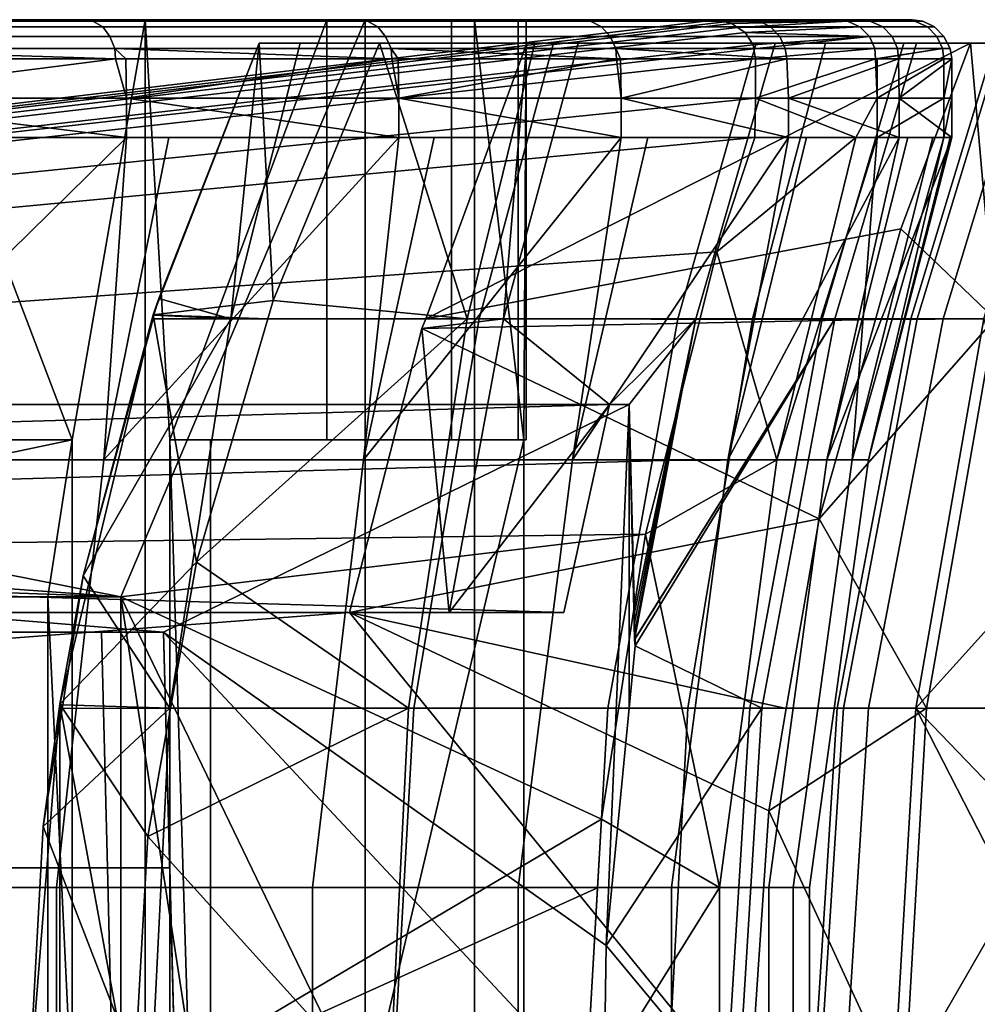
# Model space of a CAD drawing. Extents: x -1994 to -1288, y 343 to 2046.
# Drawn here: x -1322 to -1310, y 381 to 394 of the extents above; entities that cross this region are included whole.
import ezdxf

# ---------------------------------------------------------------- set-up
doc = ezdxf.new("R2010")
doc.units = 0
doc.header["$MEASUREMENT"] = 0
doc.layers.add('42005', color=7, linetype='Continuous')

msp = doc.modelspace()

# ---------------------------------------------------------------- linework, layer by layer
at = {"layer": '42005', "color": 254}
for points in [[(-1387.4, 393.575, -746.078), (-1313.53, 393.574, -746.078), (-1375.11, 386.225, -746.27)], [(-1313.55, 393.575, -746.078), (-1313.53, 393.574, -746.078), (-1387.4, 393.575, -746.078)], [(-1358.28, 393.575, -742.95), (-1313.55, 393.575, -746.078), (-1387.4, 393.575, -746.078)], [(-1313.53, 393.574, -746.078), (-1313.42, 393.547, -746.078), (-1375.11, 386.225, -746.27)], [(-1321.11, 386.225, -742.95), (-1358.28, 393.575, -742.95), (-1348.77, 388.225, -742.95)], [(-1318, 393.575, -742.95), (-1358.28, 393.575, -742.95), (-1321.11, 386.225, -742.95)], [(-1318, 393.575, -742.95), (-1313.55, 393.575, -746.078), (-1358.28, 393.575, -742.95)], [(-1336.01, 393.575, -697.757), (-1321.57, 393.575, -700.285), (-1331.86, 393.575, -701.271)], [(-1325.65, 393.575, -695.789), (-1321.57, 393.575, -700.285), (-1336.01, 393.575, -697.757)], [(-1331.86, 393.575, -701.271), (-1318.09, 393.575, -705.256), (-1323.77, 393.575, -704.621)], [(-1321.57, 393.575, -700.285), (-1318.09, 393.575, -705.256), (-1331.86, 393.575, -701.271)], [(-1325.65, 393.575, -695.789), (-1325.55, 393.557, -695.695), (-1321.47, 393.557, -700.203), (-1321.57, 393.575, -700.285)], [(-1321.47, 393.557, -700.203), (-1325.55, 393.557, -695.695), (-1325.45, 393.484, -695.583), (-1321.34, 393.484, -700.106)], [(-1321.73, 388.225, -707.822), (-1323.77, 388.225, -704.621), (-1323.77, 393.575, -704.621)], [(-1323.77, 393.575, -704.621), (-1320.8, 393.575, -709.525), (-1321.73, 388.225, -707.822)], [(-1323.77, 393.575, -704.621), (-1318.09, 393.575, -705.256), (-1320.8, 393.575, -709.525)], [(-1320.8, 393.575, -709.525), (-1320.8, 379.775, -709.525), (-1321.73, 379.775, -707.822), (-1321.73, 388.225, -707.822)], [(-1321.57, 393.575, -700.285), (-1321.47, 393.557, -700.203), (-1317.97, 393.557, -705.188), (-1318.09, 393.575, -705.256)], [(-1317.97, 393.557, -705.188), (-1321.47, 393.557, -700.203), (-1321.34, 393.484, -700.106), (-1317.84, 393.484, -705.107)], [(-1318, 393.575, -742.95), (-1321.11, 386.225, -742.95), (-1318, 379.775, -742.95)], [(-1320.49, 388.225, -710.115), (-1320.8, 393.575, -709.525), (-1318.49, 393.575, -714.777)], [(-1320.49, 388.225, -710.115), (-1320.49, 379.775, -710.115), (-1320.8, 379.775, -709.525), (-1320.8, 393.575, -709.525)], [(-1320.8, 393.575, -709.525), (-1315.25, 393.575, -710.624), (-1318.49, 393.575, -714.777)], [(-1318.09, 393.575, -705.256), (-1315.25, 393.575, -710.624), (-1320.8, 393.575, -709.525)], [(-1318.49, 393.575, -714.777), (-1318.49, 388.225, -714.777), (-1320.49, 388.225, -710.115)], [(-1318.49, 388.225, -714.777), (-1318.49, 393.575, -714.777), (-1316.9, 393.575, -720.287), (-1316.9, 388.225, -720.287)], [(-1318.49, 393.575, -714.777), (-1313.11, 393.575, -716.304), (-1316.9, 393.575, -720.287)], [(-1315.25, 393.575, -710.624), (-1313.11, 393.575, -716.304), (-1318.49, 393.575, -714.777)], [(-1318.09, 393.575, -705.256), (-1317.97, 393.557, -705.188), (-1315.13, 393.557, -710.57), (-1315.25, 393.575, -710.624)], [(-1318, 379.775, -742.95), (-1316.61, 379.775, -737.389), (-1316.61, 393.575, -737.389), (-1318, 393.575, -742.95)], [(-1311.99, 393.575, -740.319), (-1313.55, 393.575, -746.078), (-1318, 393.575, -742.95)], [(-1316.61, 393.575, -737.389), (-1311.99, 393.575, -740.319), (-1318, 393.575, -742.95)], [(-1315.13, 393.557, -710.57), (-1317.97, 393.557, -705.188), (-1317.84, 393.484, -705.107), (-1314.99, 393.484, -710.506)], [(-1316.9, 388.225, -720.287), (-1316.9, 393.575, -720.287), (-1316.05, 393.575, -725.958), (-1316.05, 388.225, -725.958)], [(-1316.9, 393.575, -720.287), (-1311.7, 393.575, -722.207), (-1316.05, 393.575, -725.958)], [(-1313.11, 393.575, -716.304), (-1311.7, 393.575, -722.207), (-1316.9, 393.575, -720.287)], [(-1315.95, 393.575, -731.692), (-1316.61, 393.575, -737.389), (-1315.98, 388.225, -732.216)], [(-1316.61, 393.575, -737.389), (-1316.61, 379.775, -737.389), (-1315.98, 379.775, -732.216), (-1315.98, 388.225, -732.216)], [(-1311.13, 393.575, -734.31), (-1311.99, 393.575, -740.319), (-1316.61, 393.575, -737.389)], [(-1315.95, 393.575, -731.692), (-1311.13, 393.575, -734.31), (-1316.61, 393.575, -737.389)], [(-1316.05, 388.225, -725.958), (-1316.05, 393.575, -725.958), (-1315.95, 393.575, -731.692), (-1315.95, 388.225, -731.692)], [(-1316.05, 393.575, -725.958), (-1311.03, 393.575, -728.241), (-1315.95, 393.575, -731.692)], [(-1311.7, 393.575, -722.207), (-1311.03, 393.575, -728.241), (-1316.05, 393.575, -725.958)], [(-1315.98, 388.225, -732.216), (-1315.95, 388.225, -731.692), (-1315.95, 393.575, -731.692)], [(-1311.03, 393.575, -728.241), (-1311.13, 393.575, -734.31), (-1315.95, 393.575, -731.692)], [(-1315.25, 393.575, -710.624), (-1315.13, 393.557, -710.57), (-1312.98, 393.557, -716.266), (-1313.11, 393.575, -716.304)], [(-1312.98, 393.557, -716.266), (-1315.13, 393.557, -710.57), (-1314.99, 393.484, -710.506), (-1312.84, 393.484, -716.22)], [(-1313.53, 393.574, -746.078), (-1313.55, 393.575, -746.078), (-1311.99, 393.575, -740.319)], [(-1311.99, 393.575, -740.319), (-1311.86, 393.557, -740.346), (-1313.53, 393.574, -746.078)], [(-1311.86, 393.557, -740.346), (-1313.42, 393.547, -746.078), (-1313.53, 393.574, -746.078)], [(-1313.33, 393.527, -746.079), (-1313.42, 393.547, -746.078), (-1311.86, 393.557, -740.346)], [(-1313.26, 393.476, -746.08), (-1313.33, 393.527, -746.079), (-1311.86, 393.557, -740.346)], [(-1311.86, 393.557, -740.346), (-1311.7, 393.484, -740.378), (-1313.26, 393.476, -746.08)], [(-1313.11, 393.575, -716.304), (-1312.98, 393.557, -716.266), (-1311.57, 393.557, -722.185), (-1311.7, 393.575, -722.207)], [(-1311.57, 393.557, -722.185), (-1312.98, 393.557, -716.266), (-1312.84, 393.484, -716.22), (-1311.41, 393.484, -722.158)], [(-1311.13, 393.575, -734.31), (-1311, 393.557, -734.32), (-1311.86, 393.557, -740.346), (-1311.99, 393.575, -740.319)], [(-1311.86, 393.557, -740.346), (-1311, 393.557, -734.32), (-1310.84, 393.484, -734.333), (-1311.7, 393.484, -740.378)], [(-1311.7, 393.575, -722.207), (-1311.57, 393.557, -722.185), (-1310.9, 393.557, -728.235), (-1311.03, 393.575, -728.241)], [(-1310.9, 393.557, -728.235), (-1311.57, 393.557, -722.185), (-1311.41, 393.484, -722.158), (-1310.75, 393.484, -728.227)], [(-1311.03, 393.575, -728.241), (-1310.9, 393.557, -728.235), (-1311, 393.557, -734.32), (-1311.13, 393.575, -734.31)], [(-1311, 393.557, -734.32), (-1310.9, 393.557, -728.235), (-1310.75, 393.484, -728.227), (-1310.84, 393.484, -734.333)], [(-1313.42, 393.547, -746.078), (-1313.33, 393.527, -746.079), (-1375.11, 386.225, -746.27)], [(-1313.33, 393.527, -746.079), (-1313.26, 393.476, -746.08), (-1375.11, 386.225, -746.27)], [(-1313.26, 393.476, -746.08), (-1313.16, 393.412, -746.082), (-1375.11, 386.225, -746.27)], [(-1321.34, 393.484, -700.106), (-1325.45, 393.484, -695.583), (-1325.36, 393.362, -695.496), (-1321.25, 393.362, -700.03)], [(-1317.84, 393.484, -705.107), (-1321.34, 393.484, -700.106), (-1321.25, 393.362, -700.03), (-1317.74, 393.362, -705.043)], [(-1314.99, 393.484, -710.506), (-1317.84, 393.484, -705.107), (-1317.74, 393.362, -705.043), (-1314.88, 393.362, -710.456)], [(-1312.84, 393.484, -716.22), (-1314.99, 393.484, -710.506), (-1314.88, 393.362, -710.456), (-1312.72, 393.362, -716.184)], [(-1313.16, 393.412, -746.082), (-1313.26, 393.476, -746.08), (-1311.7, 393.484, -740.378)], [(-1311.7, 393.484, -740.378), (-1311.58, 393.362, -740.402), (-1313.16, 393.412, -746.082)], [(-1311.41, 393.484, -722.158), (-1312.84, 393.484, -716.22), (-1312.72, 393.362, -716.184), (-1311.29, 393.362, -722.137)], [(-1311.7, 393.484, -740.378), (-1310.84, 393.484, -734.333), (-1310.72, 393.362, -734.342), (-1311.58, 393.362, -740.402)], [(-1310.75, 393.484, -728.227), (-1311.41, 393.484, -722.158), (-1311.29, 393.362, -722.137), (-1310.63, 393.362, -728.222)], [(-1310.84, 393.484, -734.333), (-1310.75, 393.484, -728.227), (-1310.63, 393.362, -728.222), (-1310.72, 393.362, -734.342)], [(-1313.16, 393.412, -746.082), (-1313.06, 393.255, -746.086), (-1375.11, 386.225, -746.27)], [(-1321.25, 393.362, -700.03), (-1325.36, 393.362, -695.496), (-1325.31, 393.207, -695.443), (-1321.19, 393.207, -699.984)], [(-1317.74, 393.362, -705.043), (-1321.25, 393.362, -700.03), (-1321.19, 393.207, -699.984), (-1317.67, 393.207, -705.005)], [(-1314.88, 393.362, -710.456), (-1317.74, 393.362, -705.043), (-1317.67, 393.207, -705.005), (-1314.81, 393.207, -710.426)], [(-1312.72, 393.362, -716.184), (-1314.88, 393.362, -710.456), (-1314.81, 393.207, -710.426), (-1312.65, 393.207, -716.163)], [(-1313.06, 393.255, -746.086), (-1313.16, 393.412, -746.082), (-1311.58, 393.362, -740.402)], [(-1313.05, 393.205, -746.087), (-1313.06, 393.255, -746.086), (-1311.58, 393.362, -740.402)], [(-1311.58, 393.362, -740.402), (-1311.51, 393.207, -740.417), (-1313.05, 393.205, -746.087)], [(-1311.29, 393.362, -722.137), (-1312.72, 393.362, -716.184), (-1312.65, 393.207, -716.163), (-1311.22, 393.207, -722.125)], [(-1311.58, 393.362, -740.402), (-1310.72, 393.362, -734.342), (-1310.65, 393.207, -734.348), (-1311.51, 393.207, -740.417)], [(-1310.63, 393.362, -728.222), (-1311.29, 393.362, -722.137), (-1311.22, 393.207, -722.125), (-1310.55, 393.207, -728.218)], [(-1310.72, 393.362, -734.342), (-1310.63, 393.362, -728.222), (-1310.55, 393.207, -728.218), (-1310.65, 393.207, -734.348)], [(-1313.06, 393.255, -746.086), (-1313.05, 393.205, -746.087), (-1375.11, 386.225, -746.27)], [(-1313.05, 393.205, -746.087), (-1313.03, 393.075, -746.091), (-1375.11, 386.225, -746.27)], [(-1325.31, 393.207, -695.443), (-1325.12, 393.075, -695.625), (-1321.18, 393.075, -699.973)], [(-1321.19, 393.207, -699.984), (-1325.31, 393.207, -695.443), (-1321.18, 393.075, -699.973)], [(-1321.19, 393.207, -699.984), (-1321.05, 393.075, -700.153), (-1317.66, 393.075, -704.996)], [(-1321.19, 393.207, -699.984), (-1321.18, 393.075, -699.973), (-1321.05, 393.075, -700.153)], [(-1317.67, 393.207, -705.005), (-1321.19, 393.207, -699.984), (-1317.66, 393.075, -704.996)], [(-1317.67, 393.207, -705.005), (-1317.58, 393.075, -705.151), (-1314.8, 393.075, -710.419)], [(-1317.67, 393.207, -705.005), (-1317.66, 393.075, -704.996), (-1317.58, 393.075, -705.151)], [(-1314.81, 393.207, -710.426), (-1317.67, 393.207, -705.005), (-1314.8, 393.075, -710.419)], [(-1314.81, 393.207, -710.426), (-1314.75, 393.075, -710.542), (-1312.63, 393.075, -716.158)], [(-1314.81, 393.207, -710.426), (-1314.8, 393.075, -710.419), (-1314.75, 393.075, -710.542)], [(-1312.65, 393.207, -716.163), (-1314.81, 393.207, -710.426), (-1312.63, 393.075, -716.158)], [(-1313.03, 393.075, -746.091), (-1313.05, 393.205, -746.087), (-1311.51, 393.207, -740.417)], [(-1311.51, 393.207, -740.417), (-1311.5, 393.075, -740.421), (-1313.03, 393.075, -746.091)], [(-1311.21, 393.075, -722.122), (-1311.22, 393.207, -722.125), (-1312.65, 393.207, -716.163), (-1312.63, 393.075, -716.158)], [(-1311.51, 393.207, -740.417), (-1310.65, 393.207, -734.348), (-1311.5, 393.075, -740.421)], [(-1310.65, 393.207, -734.348), (-1311.48, 393.075, -740.336), (-1311.5, 393.075, -740.421)], [(-1310.65, 393.207, -734.348), (-1310.63, 393.075, -734.349), (-1311.48, 393.075, -740.336)], [(-1310.53, 393.075, -728.217), (-1310.55, 393.207, -728.218), (-1311.22, 393.207, -722.125), (-1311.21, 393.075, -722.122)], [(-1310.63, 393.075, -734.349), (-1310.65, 393.207, -734.348), (-1310.55, 393.207, -728.218), (-1310.53, 393.075, -728.217)], [(-1313.03, 393.075, -746.091), (-1313.03, 392.576, -746.104), (-1375.11, 386.225, -746.27)], [(-1321.18, 393.075, -699.973), (-1325.12, 393.075, -695.625), (-1325.11, 392.576, -695.614)], [(-1325.11, 392.576, -695.614), (-1321.04, 392.576, -700.145), (-1321.18, 393.075, -699.973)], [(-1321.04, 392.576, -700.145), (-1321.05, 393.075, -700.153), (-1321.18, 393.075, -699.973)], [(-1317.66, 393.075, -704.996), (-1321.05, 393.075, -700.153), (-1321.04, 392.576, -700.145)], [(-1321.04, 392.576, -700.145), (-1317.57, 392.576, -705.146), (-1317.66, 393.075, -704.996)], [(-1317.57, 392.576, -705.146), (-1317.58, 393.075, -705.151), (-1317.66, 393.075, -704.996)], [(-1314.8, 393.075, -710.419), (-1317.58, 393.075, -705.151), (-1317.57, 392.576, -705.146)], [(-1317.57, 392.576, -705.146), (-1314.74, 392.576, -710.539), (-1314.8, 393.075, -710.419)], [(-1314.74, 392.576, -710.539), (-1314.75, 393.075, -710.542), (-1314.8, 393.075, -710.419)], [(-1312.63, 393.075, -716.158), (-1314.75, 393.075, -710.542), (-1314.74, 392.576, -710.539)], [(-1314.74, 392.576, -710.539), (-1312.61, 392.576, -716.242), (-1312.63, 393.075, -716.158)], [(-1311.5, 393.075, -740.421), (-1311.48, 392.576, -740.337), (-1313.03, 392.576, -746.104)], [(-1313.03, 392.576, -746.104), (-1313.03, 393.075, -746.091), (-1311.5, 393.075, -740.421)], [(-1311.21, 393.075, -722.122), (-1312.63, 393.075, -716.158), (-1312.61, 392.576, -716.242)], [(-1312.61, 392.576, -716.242), (-1311.2, 392.576, -722.166), (-1311.21, 393.075, -722.122)], [(-1311.5, 393.075, -740.421), (-1311.48, 393.075, -740.336), (-1311.48, 392.576, -740.337)], [(-1310.63, 393.075, -734.349), (-1310.63, 392.576, -734.307), (-1311.48, 392.576, -740.337)], [(-1311.48, 392.576, -740.337), (-1311.48, 393.075, -740.336), (-1310.63, 393.075, -734.349)], [(-1310.53, 393.075, -728.217), (-1311.21, 393.075, -722.122), (-1311.2, 392.576, -722.166)], [(-1311.2, 392.576, -722.166), (-1310.53, 392.576, -728.219), (-1310.53, 393.075, -728.217)], [(-1310.63, 392.576, -734.307), (-1310.63, 393.075, -734.349), (-1310.53, 393.075, -728.217)], [(-1310.53, 393.075, -728.217), (-1310.53, 392.576, -728.219), (-1310.63, 392.576, -734.307)], [(-1313.03, 392.576, -746.104), (-1313.04, 392.076, -746.117), (-1375.11, 386.225, -746.27)], [(-1325.11, 392.576, -695.614), (-1325.11, 392.076, -695.614), (-1321.04, 392.076, -700.145)], [(-1321.04, 392.576, -700.145), (-1325.11, 392.576, -695.614), (-1321.04, 392.076, -700.145)], [(-1321.04, 392.576, -700.145), (-1321.04, 392.076, -700.145), (-1317.57, 392.076, -705.146)], [(-1317.57, 392.576, -705.146), (-1321.04, 392.576, -700.145), (-1317.57, 392.076, -705.146)], [(-1317.57, 392.576, -705.146), (-1317.57, 392.076, -705.146), (-1314.74, 392.076, -710.539)], [(-1314.74, 392.576, -710.539), (-1317.57, 392.576, -705.146), (-1314.74, 392.076, -710.539)], [(-1314.74, 392.576, -710.539), (-1314.74, 392.076, -710.539), (-1312.61, 392.076, -716.242)], [(-1312.61, 392.576, -716.242), (-1314.74, 392.576, -710.539), (-1312.61, 392.076, -716.242)], [(-1311.75, 392.076, -741.327), (-1313.04, 392.076, -746.117), (-1313.03, 392.576, -746.104)], [(-1313.03, 392.576, -746.104), (-1311.48, 392.576, -740.337), (-1311.75, 392.076, -741.327)], [(-1312.61, 392.576, -716.242), (-1312.61, 392.076, -716.242), (-1311.2, 392.076, -722.166)], [(-1311.2, 392.576, -722.166), (-1312.61, 392.576, -716.242), (-1311.2, 392.076, -722.166)], [(-1311.48, 392.576, -740.337), (-1311.48, 392.076, -740.337), (-1311.75, 392.076, -741.327)], [(-1310.63, 392.576, -734.307), (-1310.63, 392.076, -734.307), (-1311.48, 392.076, -740.337)], [(-1311.48, 392.576, -740.337), (-1310.63, 392.576, -734.307), (-1311.48, 392.076, -740.337)], [(-1311.2, 392.576, -722.166), (-1311.2, 392.076, -722.166), (-1310.53, 392.076, -728.219)], [(-1310.53, 392.576, -728.219), (-1311.2, 392.576, -722.166), (-1310.53, 392.076, -728.219)], [(-1310.53, 392.576, -728.219), (-1310.53, 392.076, -728.219), (-1310.63, 392.076, -734.307)], [(-1310.63, 392.576, -734.307), (-1310.53, 392.576, -728.219), (-1310.63, 392.076, -734.307)], [(-1313.04, 392.076, -746.117), (-1313.52, 390.619, -746.155), (-1375.11, 386.225, -746.27)], [(-1321.04, 392.076, -700.145), (-1324.48, 392.076, -696.314), (-1325.22, 387.969, -697.043)], [(-1325.22, 387.969, -697.043), (-1321.33, 387.969, -701.557), (-1321.04, 392.076, -700.145)], [(-1321.04, 392.076, -700.145), (-1325.11, 392.076, -695.614), (-1324.48, 392.076, -696.314)], [(-1317.57, 392.076, -705.146), (-1320.5, 392.076, -700.926), (-1321.33, 387.969, -701.557)], [(-1321.33, 387.969, -701.557), (-1318.02, 387.969, -706.52), (-1317.57, 392.076, -705.146)], [(-1321.33, 387.969, -701.557), (-1320.5, 392.076, -700.926), (-1321.04, 392.076, -700.145)], [(-1320.5, 392.076, -700.926), (-1321.04, 392.076, -700.145), (-1317.57, 392.076, -705.146)], [(-1314.74, 392.076, -710.539), (-1317.12, 392.076, -705.997), (-1318.02, 387.969, -706.52)], [(-1318.02, 387.969, -706.52), (-1315.36, 387.969, -711.857), (-1314.74, 392.076, -710.539)], [(-1318.02, 387.969, -706.52), (-1317.12, 392.076, -705.997), (-1317.57, 392.076, -705.146)], [(-1314.74, 392.076, -710.539), (-1317.57, 392.076, -705.146), (-1317.12, 392.076, -705.997)], [(-1312.61, 392.076, -716.242), (-1314.4, 392.076, -711.45), (-1315.36, 387.969, -711.857)], [(-1315.36, 387.969, -711.857), (-1313.38, 387.969, -717.483), (-1312.61, 392.076, -716.242)], [(-1315.36, 387.969, -711.857), (-1314.4, 392.076, -711.45), (-1314.74, 392.076, -710.539)], [(-1314.4, 392.076, -711.45), (-1314.74, 392.076, -710.539), (-1312.61, 392.076, -716.242)], [(-1313.52, 390.619, -746.155), (-1311.75, 392.076, -741.327), (-1312.76, 387.969, -741.099)], [(-1313.52, 390.619, -746.155), (-1313.04, 392.076, -746.117), (-1311.75, 392.076, -741.327)], [(-1311.2, 392.076, -722.166), (-1312.38, 392.076, -717.198), (-1313.38, 387.969, -717.483)], [(-1313.38, 387.969, -717.483), (-1312.12, 387.969, -723.312), (-1311.2, 392.076, -722.166)], [(-1313.38, 387.969, -717.483), (-1312.38, 392.076, -717.198), (-1312.61, 392.076, -716.242)], [(-1311.8, 387.969, -735.212), (-1312.76, 387.969, -741.099), (-1311.48, 392.076, -740.337)], [(-1312.76, 387.969, -741.099), (-1311.75, 392.076, -741.327), (-1311.48, 392.076, -740.337)], [(-1311.2, 392.076, -722.166), (-1312.61, 392.076, -716.242), (-1312.38, 392.076, -717.198)], [(-1310.53, 392.076, -728.219), (-1311.09, 392.076, -723.153), (-1312.12, 387.969, -723.312)], [(-1312.12, 387.969, -723.312), (-1311.59, 387.969, -729.252), (-1310.53, 392.076, -728.219)], [(-1312.12, 387.969, -723.312), (-1311.09, 392.076, -723.153), (-1311.2, 392.076, -722.166)], [(-1311.59, 387.969, -729.252), (-1311.8, 387.969, -735.212), (-1310.63, 392.076, -734.307)], [(-1311.48, 392.076, -740.337), (-1310.77, 392.076, -735.312), (-1311.8, 387.969, -735.212)], [(-1311.8, 387.969, -735.212), (-1310.77, 392.076, -735.312), (-1310.63, 392.076, -734.307)], [(-1310.63, 392.076, -734.307), (-1310.55, 392.076, -729.223), (-1311.59, 387.969, -729.252)], [(-1311.59, 387.969, -729.252), (-1310.55, 392.076, -729.223), (-1310.53, 392.076, -728.219)], [(-1310.77, 392.076, -735.312), (-1310.63, 392.076, -734.307), (-1311.48, 392.076, -740.337)], [(-1311.09, 392.076, -723.153), (-1311.2, 392.076, -722.166), (-1310.53, 392.076, -728.219)], [(-1310.55, 392.076, -729.223), (-1310.53, 392.076, -728.219), (-1310.63, 392.076, -734.307)], [(-1313.52, 390.619, -746.155), (-1314.19, 387.962, -746.225), (-1375.11, 386.225, -746.27)], [(-1312.76, 387.969, -741.099), (-1314.19, 387.962, -746.225), (-1313.52, 390.619, -746.155)], [(-1321.11, 386.225, -742.95), (-1348.77, 388.225, -742.95), (-1348.77, 387.225, -742.95)], [(-1327.05, 388.225, -706.922), (-1321.73, 388.225, -707.822), (-1325.2, 388.225, -709.828)], [(-1323.77, 388.225, -704.621), (-1321.73, 388.225, -707.822), (-1327.05, 388.225, -706.922)], [(-1326.5, 387.225, -710.578), (-1326.5, 388.225, -710.578), (-1321.73, 388.225, -707.822)], [(-1321.73, 388.225, -707.822), (-1322.04, 386.225, -708.003), (-1326.5, 386.225, -710.578), (-1326.5, 387.225, -710.578)], [(-1321.73, 388.225, -707.822), (-1326.5, 388.225, -710.578), (-1325.2, 388.225, -709.828)], [(-1321.73, 388.225, -707.822), (-1321.73, 379.775, -707.822), (-1322.04, 386.225, -708.003)], [(-1320.49, 388.225, -710.115), (-1318.49, 388.225, -714.777), (-1319.97, 388.225, -732.007)], [(-1320.49, 388.225, -710.115), (-1319.97, 388.225, -732.007), (-1319.97, 371.325, -732.007)], [(-1320.49, 379.775, -710.115), (-1320.49, 388.225, -710.115), (-1319.97, 371.325, -732.007)], [(-1315.98, 388.225, -732.216), (-1315.98, 379.775, -732.216), (-1319.97, 371.325, -732.007)], [(-1319.97, 388.225, -732.007), (-1315.98, 388.225, -732.216), (-1319.97, 371.325, -732.007)], [(-1315.95, 388.225, -731.692), (-1315.98, 388.225, -732.216), (-1319.97, 388.225, -732.007)], [(-1316.05, 388.225, -725.958), (-1315.95, 388.225, -731.692), (-1319.97, 388.225, -732.007)], [(-1316.9, 388.225, -720.287), (-1316.05, 388.225, -725.958), (-1319.97, 388.225, -732.007)], [(-1318.49, 388.225, -714.777), (-1316.9, 388.225, -720.287), (-1319.97, 388.225, -732.007)], [(-1314.19, 387.962, -746.225), (-1314.43, 387.023, -746.249), (-1375.11, 386.225, -746.27)], [(-1321.33, 387.969, -701.557), (-1325.22, 387.969, -697.043), (-1325.76, 382.523, -697.57), (-1321.93, 382.523, -702.013)], [(-1318.02, 387.969, -706.52), (-1321.33, 387.969, -701.557), (-1321.93, 382.523, -702.013), (-1318.67, 382.523, -706.898)], [(-1315.36, 387.969, -711.857), (-1318.02, 387.969, -706.52), (-1318.67, 382.523, -706.898), (-1316.05, 382.523, -712.151)], [(-1313.38, 387.969, -717.483), (-1315.36, 387.969, -711.857), (-1316.05, 382.523, -712.151), (-1314.1, 382.523, -717.688)], [(-1314.43, 387.023, -746.249), (-1312.76, 387.969, -741.099), (-1313.49, 382.523, -740.932)], [(-1314.43, 387.023, -746.249), (-1314.19, 387.962, -746.225), (-1312.76, 387.969, -741.099)], [(-1312.12, 387.969, -723.312), (-1313.38, 387.969, -717.483), (-1314.1, 382.523, -717.688), (-1312.86, 382.523, -723.425)], [(-1312.76, 387.969, -741.099), (-1311.8, 387.969, -735.212), (-1312.55, 382.523, -735.138), (-1313.49, 382.523, -740.932)], [(-1311.59, 387.969, -729.252), (-1312.12, 387.969, -723.312), (-1312.86, 382.523, -723.425), (-1312.34, 382.523, -729.272)], [(-1311.8, 387.969, -735.212), (-1311.59, 387.969, -729.252), (-1312.34, 382.523, -729.272), (-1312.55, 382.523, -735.138)], [(-1321.11, 386.225, -742.95), (-1348.77, 387.225, -742.95), (-1348.77, 386.225, -742.95)], [(-1314.43, 387.023, -746.249), (-1321.11, 386.225, -746.27), (-1375.11, 386.225, -746.27)], [(-1314.43, 387.023, -746.249), (-1314.99, 383.393, -746.344), (-1321.11, 386.225, -746.27)], [(-1313.49, 382.523, -740.932), (-1314.99, 383.393, -746.344), (-1314.43, 387.023, -746.249)], [(-1321.11, 386.225, -742.95), (-1348.77, 386.225, -742.95), (-1375.11, 386.225, -746.27)], [(-1321.11, 386.225, -746.27), (-1321.11, 386.225, -742.95), (-1375.11, 386.225, -746.27)], [(-1322.04, 386.225, -708.003), (-1325.13, 386.225, -703.373), (-1326.5, 386.225, -710.578)], [(-1325.13, 386.225, -703.373), (-1322.04, 386.225, -708.003), (-1322.04, 379.775, -708.003), (-1325.13, 379.775, -703.373)], [(-1322.04, 386.225, -708.003), (-1321.73, 379.775, -707.822), (-1322.04, 379.775, -708.003)], [(-1321.11, 373.325, -746.27), (-1321.11, 386.225, -746.27), (-1321.11, 379.775, -746.439)], [(-1321.11, 386.225, -742.95), (-1321.11, 386.225, -746.27), (-1321.11, 373.325, -746.27)], [(-1321.11, 373.325, -742.95), (-1321.11, 386.225, -742.95), (-1321.11, 373.325, -746.27)], [(-1321.11, 386.225, -746.27), (-1314.99, 383.393, -746.344), (-1321.11, 379.775, -746.439)], [(-1318, 365.975, -742.95), (-1321.11, 386.225, -742.95), (-1321.11, 373.325, -742.95)], [(-1318, 379.775, -742.95), (-1321.11, 386.225, -742.95), (-1318, 365.975, -742.95)], [(-1314.99, 383.393, -746.344), (-1315.04, 382.522, -746.367), (-1321.11, 379.775, -746.439)], [(-1313.49, 382.523, -740.932), (-1315.04, 382.522, -746.367), (-1314.99, 383.393, -746.344)], [(-1321.93, 382.523, -702.013), (-1325.76, 382.523, -697.57), (-1325.76, 377.026, -697.57), (-1321.93, 377.026, -702.013)], [(-1318.67, 382.523, -706.898), (-1321.93, 382.523, -702.013), (-1321.93, 377.026, -702.013), (-1318.67, 377.026, -706.898)], [(-1315.04, 382.522, -746.367), (-1315.2, 379.775, -746.439), (-1321.11, 379.775, -746.439)], [(-1316.05, 382.523, -712.151), (-1318.67, 382.523, -706.898), (-1318.67, 377.026, -706.898), (-1316.05, 377.026, -712.151)], [(-1314.1, 382.523, -717.688), (-1316.05, 382.523, -712.151), (-1316.05, 377.026, -712.151), (-1314.1, 377.026, -717.688)], [(-1315.2, 379.775, -746.439), (-1315.04, 382.522, -746.367), (-1313.49, 382.523, -740.932)], [(-1313.49, 382.523, -740.932), (-1313.49, 377.026, -740.932), (-1315.2, 379.775, -746.439)], [(-1312.86, 382.523, -723.425), (-1314.1, 382.523, -717.688), (-1314.1, 377.026, -717.688), (-1312.86, 377.026, -723.425)], [(-1313.49, 382.523, -740.932), (-1312.55, 382.523, -735.138), (-1312.55, 377.026, -735.138), (-1313.49, 377.026, -740.932)], [(-1312.34, 382.523, -729.272), (-1312.86, 382.523, -723.425), (-1312.86, 377.026, -723.425), (-1312.34, 377.026, -729.272)], [(-1312.55, 382.523, -735.138), (-1312.34, 382.523, -729.272), (-1312.34, 377.026, -729.272), (-1312.55, 377.026, -735.138)]]:
    msp.add_3dface(points, dxfattribs=at)
at = {"layer": '42005', "color": 250}
for points in [[(-1320.63, 390.024, -699.894), (-1320.7, 389.817, -696.884), (-1319.35, 393.275, -696.884)], [(-1319.35, 393.275, -696.884), (-1320.7, 389.817, -696.884), (-1320.7, 389.817, -693.828), (-1319.35, 393.275, -693.828)], [(-1319.35, 393.275, -693.828), (-1320.7, 389.817, -693.828), (-1319.17, 390, -693.828)], [(-1319.71, 389.766, -701.252), (-1320.63, 390.024, -699.894), (-1319.35, 393.275, -699.909)], [(-1319.35, 393.275, -696.884), (-1319.35, 393.275, -699.909), (-1320.63, 390.024, -699.894)], [(-1319.35, 393.275, -699.909), (-1318.83, 393.275, -700.625), (-1319.71, 389.766, -701.252)], [(-1315.6, 393.275, -705.806), (-1316.55, 389.766, -706.32), (-1319.71, 389.766, -701.252), (-1318.83, 393.275, -700.625)], [(-1319.35, 393.275, -699.909), (-1312.14, 393.275, -701.767), (-1318.83, 393.275, -700.625)], [(-1319.35, 393.275, -696.884), (-1312.14, 393.275, -701.767), (-1319.35, 393.275, -699.909)], [(-1315.84, 393.275, -696.267), (-1312.14, 393.275, -701.767), (-1319.35, 393.275, -696.884)], [(-1317.82, 393.275, -693.828), (-1315.84, 393.275, -696.267), (-1319.35, 393.275, -696.884)], [(-1319.35, 393.275, -693.828), (-1317.82, 393.275, -693.828), (-1319.35, 393.275, -696.884)], [(-1319.17, 390, -693.828), (-1317.82, 393.275, -693.828), (-1319.35, 393.275, -693.828)], [(-1317.82, 393.275, -693.828), (-1319.17, 390, -693.828), (-1316.7, 389.766, -696.922)], [(-1318.83, 393.275, -700.625), (-1312.14, 393.275, -701.767), (-1315.6, 393.275, -705.806)], [(-1316.7, 389.766, -696.922), (-1315.84, 393.275, -696.267), (-1317.82, 393.275, -693.828)], [(-1310.29, 393.275, -753.974), (-1311.18, 390.911, -754.036), (-1317.23, 389.764, -754.066)], [(-1315.94, 393.275, -753.974), (-1310.29, 393.275, -753.974), (-1317.23, 389.764, -754.066)], [(-1315.94, 393.275, -753.974), (-1317.23, 389.764, -754.066), (-1316.24, 389.766, -752.263)], [(-1315.84, 393.275, -696.267), (-1316.7, 389.766, -696.922), (-1313.07, 389.766, -702.314), (-1312.14, 393.275, -701.767)], [(-1313.02, 393.275, -711.343), (-1314.02, 389.766, -711.738), (-1316.55, 389.766, -706.32), (-1315.6, 393.275, -705.806)], [(-1315.29, 393.275, -752.765), (-1316.24, 389.766, -752.263), (-1313.79, 389.766, -746.813), (-1312.78, 393.275, -747.194)], [(-1316.24, 389.766, -752.263), (-1315.29, 393.275, -752.765), (-1315.94, 393.275, -753.974)], [(-1315.29, 393.275, -752.765), (-1310.29, 393.275, -753.974), (-1315.94, 393.275, -753.974)], [(-1315.6, 393.275, -705.806), (-1309.13, 393.275, -707.674), (-1313.02, 393.275, -711.343)], [(-1312.14, 393.275, -701.767), (-1309.13, 393.275, -707.674), (-1315.6, 393.275, -705.806)], [(-1308.99, 393.275, -751.156), (-1310.29, 393.275, -753.974), (-1315.29, 393.275, -752.765)], [(-1312.78, 393.275, -747.194), (-1308.99, 393.275, -751.156), (-1315.29, 393.275, -752.765)], [(-1311.14, 393.275, -717.154), (-1312.18, 389.766, -717.423), (-1314.02, 389.766, -711.738), (-1313.02, 393.275, -711.343)], [(-1312.78, 393.275, -747.194), (-1313.79, 389.766, -746.813), (-1312.02, 389.766, -741.103), (-1310.98, 393.275, -741.358)], [(-1312.14, 393.275, -701.767), (-1313.07, 389.766, -702.314), (-1310.12, 389.766, -708.105), (-1309.13, 393.275, -707.674)], [(-1313.02, 393.275, -711.343), (-1307.25, 393.275, -712.613), (-1308.59, 393.275, -712.667)], [(-1313.02, 393.275, -711.343), (-1308.59, 393.275, -712.667), (-1309.92, 393.275, -712.732)], [(-1313.02, 393.275, -711.343), (-1309.92, 393.275, -712.732), (-1311.14, 393.275, -717.154)], [(-1309.13, 393.275, -707.674), (-1307.25, 393.275, -712.613), (-1313.02, 393.275, -711.343)], [(-1306.7, 393.275, -744.724), (-1308.99, 393.275, -751.156), (-1312.78, 393.275, -747.194)], [(-1310.98, 393.275, -741.358), (-1306.7, 393.275, -744.724), (-1312.78, 393.275, -747.194)], [(-1309.98, 393.275, -723.152), (-1311.05, 389.766, -723.291), (-1312.18, 389.766, -717.423), (-1311.14, 393.275, -717.154)], [(-1310.98, 393.275, -741.358), (-1312.02, 389.766, -741.103), (-1310.97, 389.766, -735.221), (-1309.9, 393.275, -735.346)], [(-1309.98, 389.766, -750.731), (-1311.18, 390.911, -754.036), (-1310.29, 393.275, -753.974)], [(-1311.14, 393.275, -717.154), (-1307.5, 393.275, -720.124), (-1309.98, 393.275, -723.152)], [(-1309.92, 393.275, -712.732), (-1307.5, 393.275, -720.124), (-1311.14, 393.275, -717.154)], [(-1309.57, 393.275, -729.246), (-1310.64, 389.766, -729.254), (-1311.05, 389.766, -723.291), (-1309.98, 393.275, -723.152)], [(-1305.22, 393.275, -738.058), (-1306.7, 393.275, -744.724), (-1310.98, 393.275, -741.358)], [(-1309.9, 393.275, -735.346), (-1305.22, 393.275, -738.058), (-1310.98, 393.275, -741.358)], [(-1309.9, 393.275, -735.346), (-1310.97, 389.766, -735.221), (-1310.64, 389.766, -729.254), (-1309.57, 393.275, -729.246)], [(-1310.29, 393.275, -753.974), (-1308.99, 393.275, -751.156), (-1309.98, 389.766, -750.731)], [(-1311.18, 390.911, -754.036), (-1311.5, 389.757, -754.066), (-1317.23, 389.764, -754.066)], [(-1309.98, 389.766, -750.731), (-1311.5, 389.757, -754.066), (-1311.18, 390.911, -754.036)], [(-1320.63, 390.024, -699.894), (-1320.69, 389.814, -699.895), (-1320.7, 389.817, -696.884)], [(-1319.17, 390, -693.828), (-1320.7, 389.817, -693.828), (-1319.24, 389.764, -693.828)], [(-1319.71, 389.766, -701.252), (-1320.69, 389.814, -699.895), (-1320.63, 390.024, -699.894)], [(-1319.17, 390, -693.828), (-1319.24, 389.764, -693.828), (-1316.7, 389.766, -696.922)], [(-1321.59, 386.493, -699.912), (-1321.89, 384.858, -696.884), (-1320.7, 389.817, -696.884)], [(-1320.7, 389.817, -696.884), (-1321.89, 384.858, -696.884), (-1321.89, 384.858, -693.828), (-1320.7, 389.817, -693.828)], [(-1320.15, 386.669, -693.828), (-1320.7, 389.817, -693.828), (-1321.89, 384.858, -693.828)], [(-1320.7, 389.817, -696.884), (-1320.7, 389.764, -699.895), (-1321.59, 386.493, -699.912)], [(-1320.7, 389.817, -696.884), (-1320.69, 389.814, -699.895), (-1320.7, 389.764, -699.895)], [(-1319.24, 389.764, -693.828), (-1320.7, 389.817, -693.828), (-1320.15, 386.669, -693.828)], [(-1319.71, 389.766, -701.252), (-1320.7, 389.764, -699.895), (-1320.69, 389.814, -699.895)], [(-1321.59, 386.493, -699.912), (-1320.7, 389.764, -699.895), (-1319.71, 389.766, -701.252)], [(-1319.71, 389.766, -701.252), (-1320.49, 384.81, -701.804), (-1321.59, 386.493, -699.912)], [(-1317.38, 384.81, -706.773), (-1320.49, 384.81, -701.804), (-1319.71, 389.766, -701.252), (-1316.55, 389.766, -706.32)], [(-1320.15, 386.669, -693.828), (-1317.45, 384.81, -697.499), (-1316.7, 389.766, -696.922)], [(-1316.7, 389.766, -696.922), (-1319.24, 389.764, -693.828), (-1320.15, 386.669, -693.828)], [(-1313.07, 389.766, -702.314), (-1316.7, 389.766, -696.922), (-1317.45, 384.81, -697.499), (-1313.89, 384.81, -702.796)], [(-1314.91, 384.81, -712.085), (-1317.38, 384.81, -706.773), (-1316.55, 389.766, -706.32), (-1314.02, 389.766, -711.738)], [(-1316.93, 386.025, -751.902), (-1316.24, 389.766, -752.263), (-1317.28, 389.644, -754.069)], [(-1316.24, 389.766, -752.263), (-1317.23, 389.764, -754.066), (-1317.28, 389.644, -754.069)], [(-1317.23, 389.764, -754.066), (-1311.5, 389.757, -754.066), (-1317.28, 389.644, -754.069)], [(-1311.5, 389.757, -754.066), (-1312.22, 387.22, -754.133), (-1317.28, 389.644, -754.069)], [(-1314.89, 388.675, -748.815), (-1316.24, 389.766, -752.263), (-1316.93, 386.025, -751.902)], [(-1313.79, 389.766, -746.813), (-1316.24, 389.766, -752.263), (-1314.89, 388.675, -748.815)], [(-1313.1, 384.81, -717.66), (-1314.91, 384.81, -712.085), (-1314.02, 389.766, -711.738), (-1312.18, 389.766, -717.423)], [(-1314.89, 388.675, -748.815), (-1314.64, 388.675, -748.244), (-1313.79, 389.766, -746.813)], [(-1313.79, 389.766, -746.813), (-1314.64, 388.675, -748.244), (-1314.57, 386.025, -746.691)], [(-1314.57, 385.683, -746.52), (-1314.57, 385.678, -746.517), (-1312.02, 389.766, -741.103)], [(-1312.02, 389.766, -741.103), (-1314.57, 385.678, -746.517), (-1314.56, 385.603, -746.48)], [(-1314.57, 385.753, -746.554), (-1314.57, 385.683, -746.52), (-1313.79, 389.766, -746.813)], [(-1313.79, 389.766, -746.813), (-1314.57, 385.889, -746.622), (-1314.57, 385.753, -746.554)], [(-1313.79, 389.766, -746.813), (-1314.57, 386.025, -746.691), (-1314.57, 385.889, -746.622)], [(-1312.02, 389.766, -741.103), (-1313.79, 389.766, -746.813), (-1314.57, 385.683, -746.52)], [(-1314.56, 385.603, -746.48), (-1312.95, 384.81, -740.879), (-1312.02, 389.766, -741.103)], [(-1310.12, 389.766, -708.105), (-1313.07, 389.766, -702.314), (-1313.89, 384.81, -702.796), (-1310.99, 384.81, -708.484)], [(-1311.99, 384.81, -723.414), (-1313.1, 384.81, -717.66), (-1312.18, 389.766, -717.423), (-1311.05, 389.766, -723.291)], [(-1312.95, 384.81, -740.879), (-1311.91, 384.81, -735.111), (-1310.97, 389.766, -735.221), (-1312.02, 389.766, -741.103)], [(-1312.22, 387.22, -754.133), (-1311.5, 389.757, -754.066), (-1309.98, 389.766, -750.731)], [(-1309.98, 389.766, -750.731), (-1310.85, 384.81, -750.358), (-1312.22, 387.22, -754.133)], [(-1311.59, 384.81, -729.26), (-1311.99, 384.81, -723.414), (-1311.05, 389.766, -723.291), (-1310.64, 389.766, -729.254)], [(-1311.91, 384.81, -735.111), (-1311.59, 384.81, -729.26), (-1310.64, 389.766, -729.254), (-1310.97, 389.766, -735.221)], [(-1310.12, 389.766, -708.105), (-1310.99, 384.81, -708.484), (-1309.17, 386.819, -712.261)], [(-1309.98, 389.766, -750.731), (-1307.73, 389.766, -744.426), (-1308.65, 384.81, -744.164), (-1310.85, 384.81, -750.358)], [(-1317.28, 389.644, -754.069), (-1312.22, 387.22, -754.133), (-1318.2, 386.025, -754.164)], [(-1317.28, 389.644, -754.069), (-1318.2, 386.025, -754.164), (-1316.93, 386.025, -751.902)], [(-1361.01, 388.675, -748.541), (-1314.89, 388.675, -748.815), (-1360.99, 388.675, -748.645)], [(-1360.98, 388.675, -748.438), (-1314.89, 388.675, -748.815), (-1361.01, 388.675, -748.541)], [(-1360.99, 388.675, -748.645), (-1314.89, 388.675, -748.815), (-1360.93, 388.675, -748.734)], [(-1360.92, 388.675, -748.352), (-1314.89, 388.675, -748.815), (-1360.98, 388.675, -748.438)], [(-1360.93, 388.675, -748.734), (-1314.89, 388.675, -748.815), (-1360.84, 388.675, -748.794)], [(-1360.83, 388.675, -748.297), (-1314.89, 388.675, -748.815), (-1360.92, 388.675, -748.352)], [(-1360.84, 388.675, -748.794), (-1314.89, 388.675, -748.815), (-1360.74, 388.675, -748.815)], [(-1314.64, 388.675, -748.244), (-1314.89, 388.675, -748.815), (-1360.83, 388.675, -748.297)], [(-1356.06, 388.675, -746.561), (-1314.64, 388.675, -748.244), (-1360.83, 388.675, -748.297)], [(-1314.89, 388.675, -748.815), (-1315.47, 386.025, -748.884), (-1360.74, 387.35, -748.849)], [(-1360.74, 388.675, -748.815), (-1314.89, 388.675, -748.815), (-1360.74, 387.35, -748.849)], [(-1320.57, 385.775, -746.485), (-1356.06, 388.675, -746.561), (-1322.69, 385.775, -746.485)], [(-1314.64, 388.675, -746.561), (-1356.06, 388.675, -746.561), (-1320.57, 385.775, -746.485)], [(-1314.64, 388.675, -746.561), (-1314.64, 388.675, -748.244), (-1356.06, 388.675, -746.561)], [(-1314.64, 388.675, -746.561), (-1320.57, 385.775, -746.485), (-1314.93, 381.785, -746.38)], [(-1316.93, 386.025, -751.902), (-1315.47, 386.025, -748.884), (-1314.89, 388.675, -748.815)], [(-1314.64, 384.807, -746.459), (-1314.64, 388.675, -746.561), (-1314.93, 381.785, -746.38)], [(-1314.56, 385.603, -746.48), (-1314.64, 388.675, -746.561), (-1314.64, 384.807, -746.459)], [(-1314.64, 388.675, -746.561), (-1314.57, 385.889, -746.622), (-1314.57, 386.025, -746.691)], [(-1314.64, 388.675, -746.561), (-1314.57, 385.753, -746.554), (-1314.57, 385.889, -746.622)], [(-1314.64, 388.675, -746.561), (-1314.57, 385.683, -746.52), (-1314.57, 385.753, -746.554)], [(-1314.64, 388.675, -746.561), (-1314.56, 385.603, -746.48), (-1314.57, 385.683, -746.52)], [(-1314.64, 388.675, -748.244), (-1314.64, 388.675, -746.561), (-1314.57, 386.025, -746.691)], [(-1360.74, 387.35, -748.849), (-1315.47, 386.025, -748.884), (-1360.74, 386.025, -748.884)], [(-1312.22, 387.22, -754.133), (-1312.64, 384.805, -754.196), (-1318.2, 386.025, -754.164)], [(-1310.85, 384.81, -750.358), (-1312.64, 384.805, -754.196), (-1312.22, 387.22, -754.133)], [(-1310.99, 384.81, -708.484), (-1309.49, 384.805, -712.204), (-1309.17, 386.819, -712.261)], [(-1321.89, 384.858, -693.828), (-1320.77, 383.176, -693.828), (-1320.48, 384.805, -693.828), (-1320.15, 386.669, -693.828)], [(-1320.15, 386.669, -693.828), (-1320.48, 384.805, -693.828), (-1317.45, 384.81, -697.499)], [(-1321.59, 386.493, -699.912), (-1321.85, 384.852, -699.922), (-1321.89, 384.858, -696.884)], [(-1320.49, 384.81, -701.804), (-1321.85, 384.852, -699.922), (-1321.59, 386.493, -699.912)], [(-1368.18, 386.025, -750.415), (-1316.93, 386.025, -751.902), (-1367.5, 386.025, -751.73)], [(-1315.47, 386.025, -748.884), (-1316.93, 386.025, -751.902), (-1368.18, 386.025, -750.415)], [(-1360.74, 386.025, -748.884), (-1315.47, 386.025, -748.884), (-1368.18, 386.025, -750.415)], [(-1367.5, 386.025, -751.73), (-1316.93, 386.025, -751.902), (-1366.24, 386.025, -752.932)], [(-1366.24, 386.025, -752.932), (-1318.2, 386.025, -754.164), (-1364.9, 386.025, -753.543)], [(-1316.93, 386.025, -751.902), (-1318.2, 386.025, -754.164), (-1366.24, 386.025, -752.932)], [(-1364.9, 386.025, -753.543), (-1318.2, 386.025, -754.164), (-1362.19, 386.025, -754.006)], [(-1362.19, 386.025, -754.006), (-1318.2, 386.025, -754.164), (-1359.41, 386.025, -754.164)], [(-1318.2, 386.025, -754.164), (-1313.11, 379.775, -754.328), (-1359.41, 382.9, -754.246)], [(-1359.41, 386.025, -754.164), (-1318.2, 386.025, -754.164), (-1359.41, 382.9, -754.246)], [(-1318.2, 386.025, -754.164), (-1312.64, 384.805, -754.196), (-1312.86, 383.501, -754.23)], [(-1312.86, 383.501, -754.23), (-1313.11, 379.775, -754.328), (-1318.2, 386.025, -754.164)], [(-1325.07, 385.775, -734.394), (-1321.36, 385.775, -735.783), (-1323.77, 385.775, -737.213)], [(-1322.68, 385.775, -731.375), (-1321.36, 385.775, -735.783), (-1325.07, 385.775, -734.394)], [(-1323.77, 385.775, -737.213), (-1320.57, 385.775, -740.314), (-1322.72, 385.775, -740.241)], [(-1321.36, 385.775, -735.783), (-1320.57, 385.775, -740.314), (-1323.77, 385.775, -737.213)], [(-1322.72, 385.775, -740.241), (-1320.57, 385.775, -740.314), (-1322.69, 385.775, -740.427)], [(-1322.69, 385.775, -740.427), (-1320.57, 385.775, -746.485), (-1322.69, 385.775, -746.485)], [(-1320.57, 385.775, -740.353), (-1320.57, 385.775, -746.485), (-1322.69, 385.775, -740.427)], [(-1320.57, 385.775, -740.314), (-1320.57, 385.775, -740.353), (-1322.69, 385.775, -740.427)], [(-1322.6, 382.775, -731.348), (-1321.28, 382.775, -735.764), (-1321.36, 385.775, -735.783), (-1322.68, 385.775, -731.375)], [(-1321.28, 382.775, -735.764), (-1320.49, 382.775, -740.305), (-1320.57, 385.775, -740.314), (-1321.36, 385.775, -735.783)], [(-1320.49, 382.775, -740.305), (-1320.49, 382.775, -740.353), (-1320.57, 385.775, -740.353), (-1320.57, 385.775, -740.314)], [(-1320.57, 385.775, -740.353), (-1320.49, 382.775, -740.353), (-1320.41, 379.775, -746.328)], [(-1320.57, 385.775, -746.485), (-1320.57, 385.775, -740.353), (-1320.41, 379.775, -746.328)], [(-1314.96, 379.775, -746.328), (-1320.57, 385.775, -746.485), (-1320.41, 379.775, -746.328)], [(-1314.93, 381.785, -746.38), (-1320.57, 385.775, -746.485), (-1314.96, 379.775, -746.328)], [(-1314.57, 385.683, -746.52), (-1314.56, 385.603, -746.48), (-1314.57, 385.678, -746.517)], [(-1314.56, 385.603, -746.48), (-1314.64, 384.807, -746.459), (-1312.95, 384.81, -740.879)], [(-1322.29, 379.775, -696.884), (-1321.89, 384.858, -696.884), (-1322.1, 383.3, -699.931)], [(-1321.89, 384.858, -696.884), (-1322.29, 379.775, -696.884), (-1322.29, 379.775, -693.828), (-1321.89, 384.858, -693.828)], [(-1321.89, 384.858, -693.828), (-1322.29, 379.775, -693.828), (-1321.89, 374.691, -693.828)], [(-1321.89, 384.858, -696.884), (-1321.86, 384.806, -699.922), (-1322.1, 383.3, -699.931)], [(-1322.1, 383.3, -699.931), (-1320.49, 384.81, -701.804), (-1320.74, 379.775, -701.989)], [(-1322.1, 383.3, -699.931), (-1321.86, 384.806, -699.922), (-1320.49, 384.81, -701.804)], [(-1321.89, 384.858, -696.884), (-1321.85, 384.852, -699.922), (-1321.86, 384.806, -699.922)], [(-1320.96, 379.775, -693.828), (-1321.89, 384.858, -693.828), (-1321.89, 374.691, -693.828)], [(-1320.77, 383.176, -693.828), (-1321.89, 384.858, -693.828), (-1320.96, 379.775, -693.828)], [(-1320.49, 384.81, -701.804), (-1321.86, 384.806, -699.922), (-1321.85, 384.852, -699.922)], [(-1317.7, 379.775, -697.692), (-1317.45, 384.81, -697.499), (-1320.77, 383.176, -693.828)], [(-1317.45, 384.81, -697.499), (-1320.48, 384.805, -693.828), (-1320.77, 383.176, -693.828)], [(-1317.66, 379.775, -706.925), (-1320.74, 379.775, -701.989), (-1320.49, 384.81, -701.804), (-1317.38, 384.81, -706.773)], [(-1313.89, 384.81, -702.796), (-1317.45, 384.81, -697.499), (-1317.7, 379.775, -697.692), (-1314.16, 379.775, -702.957)], [(-1315.2, 379.775, -712.202), (-1317.66, 379.775, -706.925), (-1317.38, 384.81, -706.773), (-1314.91, 384.81, -712.085)], [(-1313.41, 379.775, -717.739), (-1315.2, 379.775, -712.202), (-1314.91, 384.81, -712.085), (-1313.1, 384.81, -717.66)], [(-1314.93, 381.785, -746.38), (-1313.26, 379.775, -740.804), (-1312.95, 384.81, -740.879)], [(-1312.95, 384.81, -740.879), (-1314.64, 384.807, -746.459), (-1314.93, 381.785, -746.38)], [(-1310.99, 384.81, -708.484), (-1313.89, 384.81, -702.796), (-1314.16, 379.775, -702.957), (-1311.28, 379.775, -708.612)], [(-1312.31, 379.775, -723.455), (-1313.41, 379.775, -717.739), (-1313.1, 384.81, -717.66), (-1311.99, 384.81, -723.414)], [(-1313.26, 379.775, -740.804), (-1312.23, 379.775, -735.074), (-1311.91, 384.81, -735.111), (-1312.95, 384.81, -740.879)], [(-1312.86, 383.501, -754.23), (-1310.85, 384.81, -750.358), (-1311.14, 379.775, -750.232)], [(-1312.86, 383.501, -754.23), (-1312.64, 384.805, -754.196), (-1310.85, 384.81, -750.358)], [(-1311.91, 379.775, -729.262), (-1312.31, 379.775, -723.455), (-1311.99, 384.81, -723.414), (-1311.59, 384.81, -729.26)], [(-1312.23, 379.775, -735.074), (-1311.91, 379.775, -729.262), (-1311.59, 384.81, -729.26), (-1311.91, 384.81, -735.111)], [(-1309.76, 382.415, -712.156), (-1310.99, 384.81, -708.484), (-1311.28, 379.775, -708.612)], [(-1310.85, 384.81, -750.358), (-1308.65, 384.81, -744.164), (-1308.95, 379.775, -744.076), (-1311.14, 379.775, -750.232)], [(-1309.76, 382.415, -712.156), (-1309.7, 383.47, -712.166), (-1310.99, 384.81, -708.484)], [(-1309.7, 383.47, -712.166), (-1309.55, 384.418, -712.193), (-1309.49, 384.805, -712.204), (-1310.99, 384.81, -708.484)], [(-1311.14, 379.775, -750.232), (-1313.11, 379.775, -754.328), (-1312.86, 383.501, -754.23)], [(-1320.74, 379.775, -701.989), (-1322.29, 379.775, -699.94), (-1322.1, 383.3, -699.931)], [(-1322.1, 383.3, -699.931), (-1322.29, 379.775, -699.94), (-1322.29, 379.775, -696.884)], [(-1320.77, 383.176, -693.828), (-1320.96, 379.775, -693.828), (-1317.7, 379.775, -697.692)], [(-1359.41, 382.9, -754.246), (-1313.11, 379.775, -754.328), (-1359.41, 379.775, -754.328)], [(-1322.53, 379.775, -731.321), (-1321.21, 379.775, -735.746), (-1321.28, 382.775, -735.764), (-1322.6, 382.775, -731.348)], [(-1321.21, 379.775, -735.746), (-1320.41, 379.775, -740.296), (-1320.49, 382.775, -740.305), (-1321.28, 382.775, -735.764)], [(-1320.41, 379.775, -740.296), (-1320.41, 379.775, -740.353), (-1320.49, 382.775, -740.353), (-1320.49, 382.775, -740.305)], [(-1320.49, 382.775, -740.353), (-1320.41, 379.775, -740.353), (-1320.41, 379.775, -746.328)], [(-1311.28, 379.775, -708.612), (-1309.85, 380.635, -712.14), (-1309.76, 382.415, -712.156)], [(-1314.93, 381.785, -746.38), (-1314.96, 379.775, -746.328), (-1313.26, 379.775, -740.804)]]:
    msp.add_3dface(points, dxfattribs=at)

doc.saveas('drawing.dxf')
